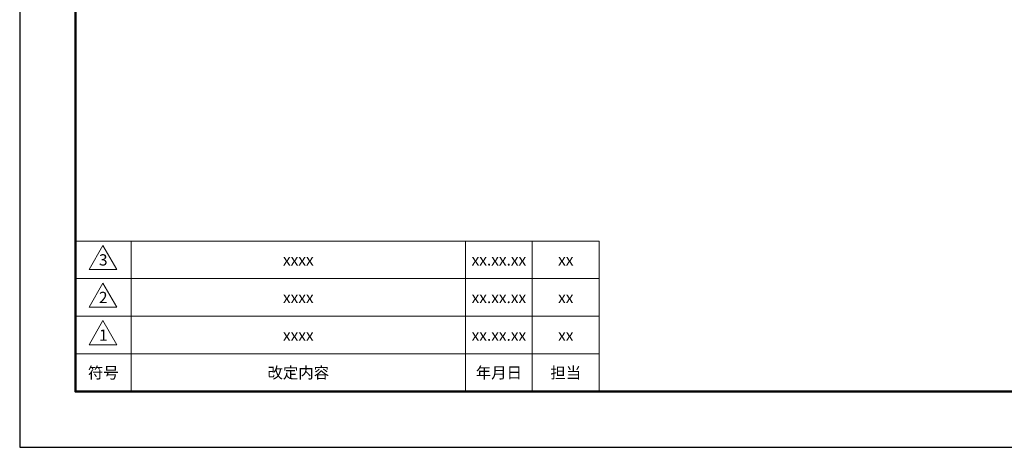
# Model space of a CAD drawing. Units: millimetres. Extents: x 20 to 8722, y -785 to 4138.
# Drawn here: x 20 to 1787, y -62 to 705 of the extents above; entities that cross this region are included whole.
import ezdxf
from ezdxf.enums import TextEntityAlignment as Align

# ---------------------------------------------------------------- set-up
doc = ezdxf.new("R2010")
doc.units = ezdxf.units.MM
doc.layers.add('012図枠極太', color=5, linetype='Continuous', lineweight=50)
doc.layers.add('013表題', color=255, linetype='Continuous', lineweight=15)
doc.styles.add('Note Text (JIS)', font='tahoma.ttf')

# ---------------------------------------------------------------- blocks, each defined once
blk = doc.blocks.new('表4')
at = {"layer": '013表題'}
for p, q in [((94, 27), (0, 27)), ((10, 0), (10, 27)), ((70, 27), (70, 0)), ((82, 27), (82, 0)), ((94, 27), (94, 0)), ((94, 20.25), (0, 20.25)), ((94, 13.5), (0, 13.5)), ((94, 6.75), (0, 6.75))]:
    blk.add_line(p, q, dxfattribs=at)
for points in [[(2.44, 21.89), (7.44, 21.89), (4.94, 26.22)], [(2.44, 15.14), (7.44, 15.14), (4.94, 19.47)], [(2.44, 8.39), (7.44, 8.39), (4.94, 12.72)]]:
    blk.add_lwpolyline(points, close=True, dxfattribs=at)
at = {"layer": '013表題', "style": 'Note Text (JIS)'}
for s, height, p in [('3', 2.02, (5, 23.62)), ('xxxx', 2.025, (40, 23.62)), ('xx.xx.xx', 2.025, (76, 23.62)), ('xx', 2.025, (88, 23.62)), ('2', 2.02, (5, 16.88)), ('xxxx', 2.025, (40, 16.88)), ('xx.xx.xx', 2.025, (76, 16.88)), ('xx', 2.025, (88, 16.88)), ('1', 2.02, (5, 10.12)), ('xxxx', 2.025, (40, 10.12)), ('xx.xx.xx', 2.025, (76, 10.12)), ('xx', 2.025, (88, 10.12)), ('符号', 2.025, (5, 3.38)), ('改定内容', 2.025, (40, 3.38)), ('年月日', 2.025, (76, 3.38)), ('担当', 2.025, (88, 3.38))]:
    blk.add_text(s, height=height, dxfattribs=at).set_placement(p, align=Align.MIDDLE_CENTER)

msp = doc.modelspace()

# ---------------------------------------------------------------- linework, layer by layer
at = {"layer": '012図枠極太'}
msp.add_lwpolyline([(5860.258, 4038.093), (120.258, 4038.093), (120.258, 38.093), (5860.258, 38.093)], close=True, dxfattribs=at)
at = {"layer": 'Defpoints'}
msp.add_lwpolyline([(5960.258, 4138.093), (20.258, 4138.093), (20.258, -61.907), (5960.258, -61.907)], close=True, dxfattribs=at)

# ---------------------------------------------------------------- block references
at = {"xscale": 10, "yscale": 10, "zscale": 10}
msp.add_blockref('表4', (120.258, 38.093), dxfattribs=at)

doc.saveas('drawing.dxf')
